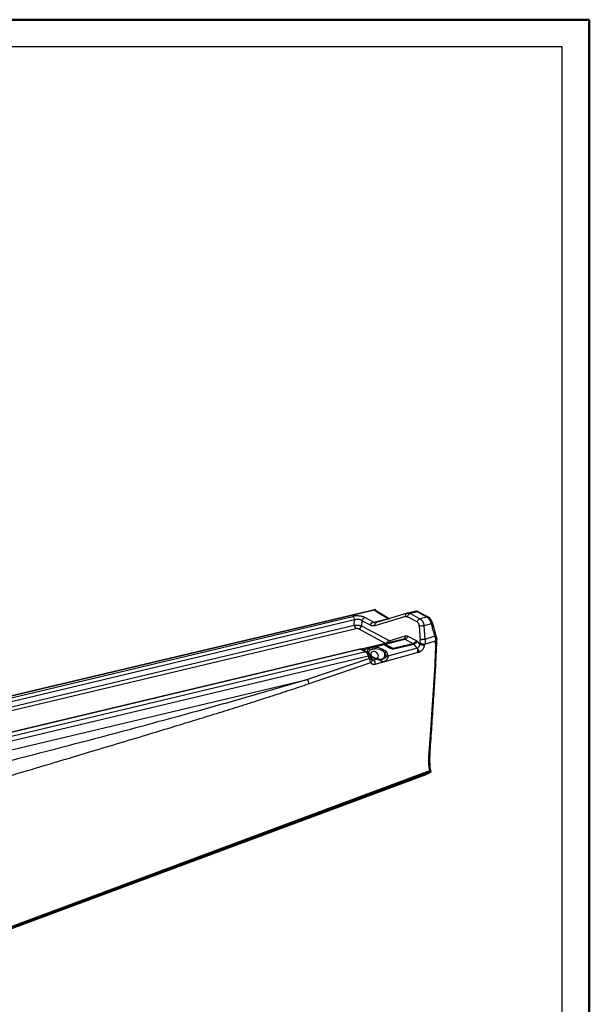
# Model space of a CAD drawing. Units: millimetres. Extents: x 0 to 420, y 0 to 297.
# Drawn here: x 315 to 420, y 116 to 297 of the extents above; entities that cross this region are included whole.
import ezdxf

# ---------------------------------------------------------------- set-up
doc = ezdxf.new("R2010")
doc.units = ezdxf.units.MM
doc.layers.add('FORMAT', color=7, linetype='Continuous')

msp = doc.modelspace()

# ---------------------------------------------------------------- linework, layer by layer
at = {"color": 7, "linetype": 'Continuous', "lineweight": 50}
for p in [(0.079, 297.215), (420.079, 0.215)]:
    msp.add_line(p, (420.079, 297.215), dxfattribs=at)
at = {"color": 7, "linetype": 'Continuous', "lineweight": 18}
msp.add_line((420.079, 297.215), (415.079, 297.215), dxfattribs=at)
at = {"color": 7, "linetype": 'Continuous', "lineweight": 25}
for p, q in [((276.929, 163.998), (380.511, 188.529)), ((380.46, 188.411), (277.64, 164.034)), ((278.081, 163.808), (376.45, 187.255)), ((380.274, 186.184), (378.706, 187.024)), ((380.511, 188.529), (380.635, 188.559)), ((380.511, 188.529), (380.55, 188.41)), ((386.208, 187.223), (380.544, 185.525)), ((380.785, 188.262), (380.603, 188.439)), ((380.722, 188.292), (380.635, 188.559)), ((382.072, 187.479), (380.772, 188.271)), ((386.511, 187.822), (380.843, 186.124)), ((383.089, 186.882), (382.068, 187.482)), ((386.459, 187.791), (386.532, 187.828)), ((386.632, 187.851), (386.503, 187.813)), ((388.334, 186.234), (386.553, 187.188)), ((387.929, 188.162), (386.57, 187.838)), ((386.575, 187.832), (386.614, 187.835)), ((388.402, 188.078), (387.089, 187.765)), ((387.089, 187.765), (388.869, 186.812)), ((387.961, 188.159), (387.928, 188.156)), ((390.022, 187.185), (388.402, 188.078)), ((388.681, 188.046), (388.528, 188.117)), ((390.311, 187.147), (388.682, 188.045)), ((390.145, 187.116), (388.869, 186.812)), ((390.145, 187.116), (390.022, 187.185)), ((390.43, 187.08), (390.3, 187.153)), ((376.817, 186.585), (278.448, 163.138)), ((278.522, 162.247), (376.723, 185.655)), ((376.723, 185.655), (376.817, 186.585)), ((378.171, 186.446), (378.077, 185.516)), ((378.077, 185.516), (383.051, 182.851)), ((379.738, 185.607), (378.171, 186.446)), ((380.274, 186.184), (382.963, 186.825)), ((380.822, 186.126), (380.771, 186.12)), ((380.792, 186.102), (380.772, 186.108)), ((380.795, 186.094), (380.868, 186.131)), ((382.963, 186.825), (383.064, 186.789)), ((383.186, 186.826), (383.083, 186.886)), ((388.732, 185.46), (388.916, 182.908)), ((390.98, 185.866), (389.604, 185.538)), ((389.604, 185.538), (389.788, 182.987)), ((391.356, 185.525), (391.243, 185.934)), ((391.87, 183.671), (391.352, 185.539)), ((377.09, 184.984), (278.881, 161.575)), ((382.515, 182.274), (377.541, 184.938)), ((383.396, 182.817), (386.172, 183.648)), ((386.632, 183.602), (388.151, 182.788)), ((391.607, 183.604), (389.788, 182.987)), ((391.946, 183.326), (391.87, 183.671)), ((391.972, 182.989), (391.946, 183.326)), ((381.951, 182.152), (378.012, 181.213)), ((380.464, 181.616), (382.253, 182.042)), ((382.093, 182.17), (381.955, 182.141)), ((381.96, 182.142), (382.515, 182.274)), ((385.901, 183.057), (382.228, 182.181)), ((382.253, 182.042), (382.433, 181.925)), ((382.424, 182.149), (386.096, 183.025)), ((383.943, 181.336), (382.424, 182.149)), ((382.651, 181.945), (382.47, 182.062)), ((387.615, 182.211), (383.943, 181.336)), ((384.048, 181.257), (387.711, 182.131)), ((385.847, 183.043), (385.922, 183.08)), ((385.923, 183.052), (385.847, 183.043)), ((385.869, 183.049), (385.872, 183.05)), ((385.926, 183.072), (385.922, 183.057)), ((387.615, 182.211), (386.096, 183.025)), ((388.376, 181.407), (387.711, 182.131)), ((388.352, 182.63), (388.802, 182.14)), ((388.863, 182.364), (388.802, 182.14)), ((389.727, 181.885), (389.788, 182.109)), ((389.788, 182.109), (391.737, 182.77)), ((391.81, 178.417), (391.967, 182.39)), ((391.966, 182.362), (391.972, 182.989)), ((377.794, 181.219), (288.514, 159.938)), ((377.99, 181.187), (288.711, 159.906)), ((378.873, 180.687), (289.631, 159.415)), ((379.377, 179.938), (290.134, 158.666)), ((378.074, 181.216), (378.089, 181.219)), ((379.047, 180.711), (378.296, 181.139)), ((378.314, 181.104), (379.518, 181.391)), ((378.777, 180.738), (378.873, 180.687)), ((379.146, 180.658), (379.051, 180.709)), ((379.641, 180.002), (379.591, 180.145)), ((379.613, 180.083), (379.663, 180.03)), ((379.765, 179.659), (379.64, 180.005)), ((380.297, 179.193), (379.74, 179.73)), ((380.581, 178.439), (388.359, 180.57)), ((388.376, 181.407), (382.932, 179.915)), ((388.359, 180.57), (388.661, 180.653)), ((379.534, 179.506), (368.16, 175.647)), ((379.952, 179.278), (379.949, 179.278)), ((380.988, 179.383), (380.297, 179.193)), ((289.928, 157), (368.16, 175.647)), ((390.734, 159.21), (390.681, 161.244)), ((284.14, 118.772), (389.994, 158.132)), ((390.774, 158.726), (284.93, 119.369)), ((284.97, 119.217), (390.823, 158.577)), ((390.65, 158.794), (285.31, 119.597)), ((389.994, 158.132), (390.113, 158.176)), ((390.113, 158.176), (390.943, 158.621)), ((390.943, 158.621), (390.732, 159.263)), ((390.785, 158.79), (390.732, 159.203)), ((390.775, 158.725), (390.823, 158.577)), ((390.943, 158.621), (390.823, 158.577))]:
    msp.add_line(p, q, dxfattribs=at)
at = {"color": 7, "linetype": 'Continuous', "lineweight": 25, "flags": 128}
for points in [[(380.146, 180.786), (379.931, 180.68), (379.802, 180.49), (379.777, 180.243), (379.861, 179.978), (379.861, 179.978)], [(380.833, 179.459), (381.048, 179.564), (381.177, 179.755), (381.202, 180.001), (381.118, 180.266), (380.939, 180.509), (380.691, 180.693), (380.412, 180.79), (380.146, 180.786)], [(368.295, 174.812), (369.734, 175.301), (372.132, 176.115), (379.808, 178.721)], [(391.577, 178.269), (390.731, 165.394), (390.518, 162.157), (390.464, 161.338), (390.451, 161.129), (390.447, 161.075), (390.446, 161.06), (390.446, 161.056), (390.446, 161.053)]]:
    msp.add_lwpolyline(points, dxfattribs=at)
at = {"color": 7, "linetype": 'Continuous', "lineweight": 25}
for centre, radius, start, end in [((380.638, 188.028), 0.277, 59.12133, 100.69562), ((388.5, 187.704), 0.387, 61.94296, 104.67856), ((377.291, 185.707), 0.809, 288.00242, 346.28604), ((381.946, 181.738), 0.431, 44.81649, 70.10313), ((382.285, 181.911), 0.276, 59.65246, 101.92144), ((378.972, 180.317), 0.383, 62.8129, 104.97347), ((378.306, 179.787), 1.063, 19.77318, 57.75715), ((379.295, 181.026), 0.427, 8.91615, 58.49014), ((382.759, 180.231), 0.46, 98.85571, 144.36375), ((383.712, 180.915), 0.48, 45.55148, 61.24306), ((390.5, 159.255), 0.235, 293.05247, 351.88347)]:
    msp.add_arc(centre, radius, start, end, dxfattribs=at)
for points, knots in [([(378.706, 187.024), (378.69, 187.032), (378.659, 187.049), (378.608, 187.073), (378.556, 187.096), (378.503, 187.117), (378.448, 187.138), (378.392, 187.157), (378.336, 187.176), (378.279, 187.193), (378.15, 187.229), (377.939, 187.276), (377.636, 187.319), (377.326, 187.34), (377.081, 187.337), (376.903, 187.326), (376.787, 187.314), (376.672, 187.299), (376.558, 187.28), (376.486, 187.264), (376.45, 187.255)], [0, 0, 0, 0, 0.0302194, 0.0599753, 0.0892588, 0.1180631, 0.1463851, 0.174226, 0.2015903, 0.2284861, 0.2549184, 0.3789891, 0.4998908, 0.6210663, 0.7447671, 0.7929634, 0.8425613, 0.8935944, 0.9460816, 1, 1, 1, 1]), ([(376.45, 187.255), (376.492, 187.233), (376.535, 187.2), (376.618, 187.111), (376.658, 187.056), (376.726, 186.932), (376.755, 186.862), (376.797, 186.722), (376.81, 186.652), (376.817, 186.585)], [0, 0, 0, 0, 0.25, 0.25, 0.5, 0.5, 0.75, 0.75, 1, 1, 1, 1]), ([(378.706, 187.024), (378.592, 186.997), (378.476, 186.924), (378.284, 186.717), (378.209, 186.583), (378.171, 186.446)], [0, 0, 0, 0, 0.5, 0.5, 1, 1, 1, 1]), ([(380.46, 188.411), (380.474, 188.414), (380.503, 188.421), (380.547, 188.428), (380.586, 188.432), (380.585, 188.424), (380.584, 188.421)], [0, 0, 0, 0, 0.1546796, 0.32232704, 0.68658339, 1, 1, 1, 1]), ([(380.46, 188.411), (380.469, 188.402), (380.487, 188.383), (380.518, 188.355), (380.551, 188.327), (380.575, 188.309), (380.587, 188.3)], [0, 0, 0, 0, 0.252503, 0.503371, 0.7525577, 1, 1, 1, 1]), ([(381.793, 187.512), (381.759, 187.531), (381.689, 187.57), (381.586, 187.629), (381.482, 187.692), (381.378, 187.756), (381.273, 187.822), (381.168, 187.891), (381.02, 187.99), (380.825, 188.126), (380.67, 188.239), (380.587, 188.3)], [0, 0, 0, 0, 0.0757342, 0.1537132, 0.2339597, 0.3164943, 0.4013361, 0.4885027, 0.5780101, 0.7742669, 1, 1, 1, 1]), ([(381.793, 187.512), (381.849, 187.52), (381.951, 187.535), (382.034, 187.492), (382.071, 187.473)], [0, 0, 0, 0, 0.550747, 1, 1, 1, 1]), ([(382.776, 186.934), (382.714, 186.972), (382.593, 187.047), (382.415, 187.153), (382.223, 187.267), (382.067, 187.358), (381.915, 187.443), (381.843, 187.483), (381.793, 187.512)], [0, 0, 0, 0, 0.1973255, 0.3810343, 0.5511388, 0.7875523, 0.8517389, 1, 1, 1, 1]), ([(382.776, 186.934), (382.829, 186.938), (382.937, 186.947), (383.043, 186.922), (383.082, 186.885), (383.083, 186.884)], [0, 0, 0, 0, 0.4795627, 0.9854773, 1, 1, 1, 1]), ([(382.776, 186.934), (382.809, 186.914), (382.869, 186.877), (382.933, 186.842), (382.963, 186.825)], [0, 0, 0, 0, 0.5361225, 1, 1, 1, 1]), ([(386.208, 187.223), (386.206, 187.295), (386.204, 187.441), (386.271, 187.626), (386.36, 187.75), (386.434, 187.781), (386.459, 187.791)], [0, 0, 0, 0, 0.286297, 0.572594, 0.8588911, 1, 1, 1, 1]), ([(386.553, 187.188), (386.591, 187.325), (386.666, 187.459), (386.858, 187.666), (386.975, 187.738), (387.089, 187.765)], [0, 0, 0, 0, 0.5, 0.5, 1, 1, 1, 1]), ([(386.614, 187.835), (386.681, 187.847), (386.84, 187.875), (386.998, 187.806), (387.089, 187.765)], [0, 0, 0, 0, 0.4218851, 1, 1, 1, 1]), ([(388.533, 188.115), (388.433, 188.145), (388.234, 188.205), (388.041, 188.178), (387.944, 188.165)], [0, 0, 0, 0, 0.4977998, 1, 1, 1, 1]), ([(388.292, 188.129), (388.226, 188.15), (388.111, 188.188), (388.005, 188.168), (387.961, 188.159)], [0, 0, 0, 0, 0.5757809, 1, 1, 1, 1]), ([(388.525, 188.108), (388.509, 188.117), (388.441, 188.155), (388.357, 188.14), (388.292, 188.129)], [0, 0, 0, 0, 0.22682242, 1, 1, 1, 1]), ([(390.299, 187.146), (390.26, 187.166), (390.177, 187.208), (390.075, 187.193), (390.022, 187.185)], [0, 0, 0, 0, 0.4695088, 1, 1, 1, 1]), ([(390.425, 187.069), (390.394, 187.089), (390.313, 187.139), (390.209, 187.125), (390.145, 187.116)], [0, 0, 0, 0, 0.3887116, 1, 1, 1, 1]), ([(390.98, 185.866), (390.973, 185.891), (390.96, 185.939), (390.936, 186.011), (390.911, 186.083), (390.884, 186.155), (390.855, 186.227), (390.824, 186.297), (390.791, 186.367), (390.756, 186.435), (390.719, 186.502), (390.68, 186.568), (390.639, 186.631), (390.596, 186.693), (390.552, 186.752), (390.506, 186.809), (390.458, 186.863), (390.409, 186.914), (390.358, 186.962), (390.306, 187.006), (390.254, 187.047), (390.2, 187.084), (390.163, 187.105), (390.145, 187.116)], [0, 0, 0, 0, 0.0431544, 0.0867546, 0.1308006, 0.1752925, 0.2202305, 0.2656148, 0.3114453, 0.3577224, 0.404446, 0.4516163, 0.4992334, 0.5472974, 0.5958084, 0.6447665, 0.6941719, 0.7440245, 0.7943245, 0.8450719, 0.8962669, 0.9479096, 1, 1, 1, 1]), ([(391.244, 185.931), (391.17, 186.132), (391.049, 186.463), (390.75, 186.857), (390.542, 187.002), (390.43, 187.08)], [0, 0, 0, 0, 0.4170471, 0.6860725, 1, 1, 1, 1]), ([(376.723, 185.655), (376.739, 185.655), (376.771, 185.656), (376.821, 185.656), (376.872, 185.656), (376.924, 185.655), (376.978, 185.654), (377.032, 185.652), (377.086, 185.649), (377.141, 185.646), (377.196, 185.643), (377.251, 185.639), (377.306, 185.634), (377.361, 185.629), (377.431, 185.623), (377.518, 185.613), (377.621, 185.6), (377.722, 185.586), (377.82, 185.57), (377.912, 185.553), (378, 185.535), (378.051, 185.522), (378.077, 185.516)], [0, 0, 0, 0, 0.0396425, 0.0789878, 0.1180362, 0.1567858, 0.1952379, 0.2333875, 0.2712333, 0.3087726, 0.3459997, 0.3829134, 0.4195094, 0.4557839, 0.4917357, 0.5610104, 0.6314309, 0.7029763, 0.7756247, 0.8493531, 0.9241453, 1, 1, 1, 1]), ([(376.723, 185.655), (376.738, 185.512), (376.782, 185.366), (376.914, 185.126), (377, 185.033), (377.09, 184.984)], [0, 0, 0, 0, 0.5, 0.5, 1, 1, 1, 1]), ([(378.171, 186.446), (378.095, 186.509), (378, 186.564), (377.783, 186.647), (377.661, 186.676), (377.408, 186.702), (377.279, 186.699), (377.033, 186.663), (376.918, 186.63), (376.817, 186.585)], [0, 0, 0, 0, 0.25, 0.25, 0.5, 0.5, 0.75, 0.75, 1, 1, 1, 1]), ([(379.738, 185.607), (379.777, 185.744), (379.851, 185.877), (380.043, 186.084), (380.16, 186.157), (380.274, 186.184)], [0, 0, 0, 0, 0.5, 0.5, 1, 1, 1, 1]), ([(380.544, 185.525), (380.525, 185.52), (380.485, 185.509), (380.427, 185.496), (380.368, 185.487), (380.309, 185.481), (380.251, 185.479), (380.192, 185.48), (380.119, 185.485), (380.032, 185.498), (379.932, 185.524), (379.834, 185.559), (379.77, 185.591), (379.738, 185.607)], [0, 0, 0, 0, 0.071878, 0.1434738, 0.2148921, 0.2862384, 0.3576186, 0.4291382, 0.5009024, 0.6261561, 0.7507069, 0.8751294, 1, 1, 1, 1]), ([(380.771, 186.12), (380.699, 186.107), (380.525, 186.076), (380.367, 186.144), (380.274, 186.184)], [0, 0, 0, 0, 0.4144713, 1, 1, 1, 1]), ([(380.544, 185.525), (380.543, 185.598), (380.54, 185.744), (380.607, 185.929), (380.696, 186.053), (380.77, 186.084), (380.795, 186.094)], [0, 0, 0, 0, 0.28634299, 0.57268598, 0.85902897, 1, 1, 1, 1]), ([(382.963, 186.825), (383.014, 186.834), (383.084, 186.847), (383.143, 186.824), (383.16, 186.818)], [0, 0, 0, 0, 0.7279011, 1, 1, 1, 1]), ([(388.334, 186.234), (388.351, 186.296), (388.377, 186.362), (388.446, 186.489), (388.49, 186.551), (388.589, 186.659), (388.644, 186.705), (388.758, 186.775), (388.815, 186.799), (388.869, 186.812)], [0, 0, 0, 0, 0.25, 0.25, 0.5, 0.5, 0.75, 0.75, 1, 1, 1, 1]), ([(388.732, 185.46), (388.731, 185.478), (388.728, 185.513), (388.721, 185.566), (388.713, 185.617), (388.702, 185.667), (388.684, 185.741), (388.654, 185.834), (388.607, 185.941), (388.55, 186.037), (388.492, 186.109), (388.437, 186.164), (388.387, 186.203), (388.351, 186.224), (388.334, 186.234)], [0, 0, 0, 0, 0.0513862, 0.1023791, 0.1531172, 0.2037416, 0.254394, 0.3805495, 0.5056933, 0.6297594, 0.7541793, 0.8359109, 0.9176282, 1, 1, 1, 1]), ([(388.732, 185.46), (388.786, 185.474), (388.85, 185.486), (388.992, 185.509), (389.069, 185.518), (389.228, 185.532), (389.309, 185.537), (389.464, 185.542), (389.538, 185.541), (389.604, 185.538)], [0, 0, 0, 0, 0.25, 0.25, 0.5, 0.5, 0.75, 0.75, 1, 1, 1, 1]), ([(388.869, 186.812), (388.884, 186.803), (388.913, 186.787), (388.956, 186.759), (388.998, 186.729), (389.04, 186.695), (389.081, 186.658), (389.122, 186.619), (389.161, 186.577), (389.199, 186.531), (389.237, 186.484), (389.273, 186.433), (389.308, 186.38), (389.347, 186.315), (389.391, 186.234), (389.437, 186.135), (389.48, 186.029), (389.519, 185.916), (389.553, 185.796), (389.582, 185.67), (389.596, 185.582), (389.604, 185.538)], [0, 0, 0, 0, 0.0404666, 0.0811023, 0.121909, 0.1628886, 0.204043, 0.2453741, 0.2868838, 0.3285738, 0.370446, 0.4125022, 0.4547441, 0.4971735, 0.5635083, 0.6316668, 0.7016546, 0.7734772, 0.8471393, 0.9226455, 1, 1, 1, 1]), ([(391.233, 185.928), (391.235, 185.93), (391.239, 185.933), (391.15, 185.912), (391.036, 185.881), (390.98, 185.866)], [0, 0, 0, 0, 0.23910337, 0.63231893, 1, 1, 1, 1]), ([(391.345, 185.525), (391.346, 185.527), (391.347, 185.532), (391.257, 185.515), (391.143, 185.489), (391.087, 185.476)], [0, 0, 0, 0, 0.2523999, 0.6382789, 1, 1, 1, 1]), ([(391.607, 183.604), (391.511, 183.939), (391.332, 184.561), (391.165, 185.187), (391.087, 185.476)], [0, 0, 0, 0, 0.5377107, 1, 1, 1, 1]), ([(377.541, 184.938), (377.534, 184.942), (377.52, 184.949), (377.497, 184.958), (377.472, 184.967), (377.435, 184.978), (377.386, 184.989), (377.323, 184.998), (377.258, 185.002), (377.197, 185), (377.139, 184.995), (377.106, 184.988), (377.09, 184.984)], [0, 0, 0, 0, 0.06462855, 0.12823229, 0.19141318, 0.25478527, 0.38168994, 0.50834371, 0.63471567, 0.7621396, 0.8801436, 1, 1, 1, 1]), ([(385.922, 183.08), (385.946, 183.09), (386.02, 183.121), (386.108, 183.245), (386.176, 183.43), (386.173, 183.576), (386.172, 183.648)], [0, 0, 0, 0, 0.1387716, 0.4258478, 0.7129239, 1, 1, 1, 1]), ([(386.632, 183.602), (386.614, 183.538), (386.587, 183.471), (386.516, 183.342), (386.472, 183.281), (386.372, 183.173), (386.317, 183.128), (386.205, 183.06), (386.149, 183.037), (386.096, 183.025)], [0, 0, 0, 0, 0.25, 0.25, 0.5, 0.5, 0.75, 0.75, 1, 1, 1, 1]), ([(386.172, 183.648), (386.185, 183.652), (386.211, 183.659), (386.25, 183.667), (386.289, 183.672), (386.328, 183.675), (386.367, 183.675), (386.419, 183.672), (386.484, 183.661), (386.559, 183.638), (386.608, 183.614), (386.632, 183.602)], [0, 0, 0, 0, 0.084068, 0.1676803, 0.2510021, 0.3342002, 0.4174422, 0.5008954, 0.6673449, 0.8332597, 1, 1, 1, 1]), ([(391.607, 183.604), (391.661, 183.619), (391.774, 183.65), (391.863, 183.672), (391.861, 183.669), (391.86, 183.668)], [0, 0, 0, 0, 0.3629695, 0.7504864, 1, 1, 1, 1]), ([(391.607, 183.604), (391.614, 183.58), (391.628, 183.532), (391.647, 183.46), (391.665, 183.387), (391.68, 183.314), (391.694, 183.241), (391.702, 183.193), (391.706, 183.169)], [0, 0, 0, 0, 0.1658891, 0.3320956, 0.4986134, 0.6654382, 0.8325677, 1, 1, 1, 1]), ([(391.935, 183.325), (391.938, 183.314), (391.947, 183.286), (391.868, 183.23), (391.759, 183.188), (391.706, 183.169)], [0, 0, 0, 0, 0.2326887, 0.6287814, 1, 1, 1, 1]), ([(379.518, 181.391), (379.525, 181.4), (379.539, 181.418), (379.563, 181.442), (379.589, 181.464), (379.618, 181.485), (379.656, 181.507), (379.705, 181.53), (379.765, 181.553), (379.82, 181.57), (379.867, 181.582), (379.893, 181.588), (379.905, 181.591)], [0, 0, 0, 0, 0.08956, 0.1786123, 0.2674102, 0.3562088, 0.4452634, 0.585463, 0.7245012, 0.8575689, 0.9287941, 1, 1, 1, 1]), ([(379.905, 181.591), (379.922, 181.595), (379.954, 181.601), (380.023, 181.613), (380.115, 181.625), (380.23, 181.632), (380.348, 181.631), (380.425, 181.621), (380.464, 181.616)], [0, 0, 0, 0, 0.0988749, 0.1970382, 0.3999827, 0.6077029, 0.8038503, 1, 1, 1, 1]), ([(379.905, 181.591), (379.927, 181.58), (379.95, 181.562), (379.994, 181.514), (380.014, 181.483), (380.049, 181.414), (380.063, 181.376), (380.083, 181.3), (380.088, 181.262), (380.09, 181.227)], [0, 0, 0, 0, 0.25, 0.25, 0.5, 0.5, 0.75, 0.75, 1, 1, 1, 1]), ([(380.464, 181.616), (380.881, 181.616), (381.333, 181.523), (382.146, 181.183), (382.482, 180.946), (382.688, 180.685)], [0, 0, 0, 0, 0.5, 0.5, 1, 1, 1, 1]), ([(380.513, 181.282), (380.518, 181.345), (380.515, 181.409), (380.498, 181.527), (380.483, 181.579), (380.464, 181.616)], [0, 0, 0, 0, 0.5, 0.5, 1, 1, 1, 1]), ([(381.936, 182.148), (381.944, 182.15), (381.961, 182.155), (381.987, 182.158), (382.013, 182.159), (382.039, 182.157), (382.066, 182.152), (382.084, 182.147), (382.093, 182.144)], [0, 0, 0, 0, 0.1666667, 0.3333334, 0.5000001, 0.6666668, 0.8333334, 1, 1, 1, 1]), ([(382.466, 182.055), (382.423, 182.083), (382.311, 182.157), (382.176, 182.165), (382.093, 182.17)], [0, 0, 0, 0, 0.3832503, 1, 1, 1, 1]), ([(382.469, 182.06), (382.467, 182.063), (382.45, 182.079), (382.404, 182.086), (382.335, 182.08), (382.28, 182.055), (382.253, 182.042)], [0, 0, 0, 0, 0.0547745, 0.3698496, 0.6849248, 1, 1, 1, 1]), ([(382.648, 181.945), (382.646, 181.946), (382.63, 181.961), (382.585, 181.968), (382.515, 181.962), (382.461, 181.937), (382.433, 181.925)], [0, 0, 0, 0, 0.0404668, 0.3603112, 0.6801556, 1, 1, 1, 1]), ([(382.433, 181.925), (382.472, 181.899), (382.548, 181.85), (382.663, 181.779), (382.773, 181.713), (382.88, 181.65), (382.984, 181.593), (383.126, 181.517), (383.309, 181.427), (383.518, 181.34), (383.695, 181.283), (383.813, 181.258), (383.891, 181.249), (383.946, 181.246), (383.999, 181.248), (384.032, 181.254), (384.048, 181.257)], [0, 0, 0, 0, 0.0819911, 0.1603604, 0.2351141, 0.3062591, 0.3738032, 0.4377549, 0.5792063, 0.7135792, 0.8055873, 0.87629, 0.90752, 0.9342885, 0.968273, 1, 1, 1, 1]), ([(382.515, 182.274), (382.568, 182.287), (382.625, 182.31), (382.737, 182.379), (382.793, 182.425), (382.892, 182.532), (382.936, 182.594), (383.006, 182.722), (383.033, 182.788), (383.051, 182.851)], [0, 0, 0, 0, 0.25, 0.25, 0.5, 0.5, 0.75, 0.75, 1, 1, 1, 1]), ([(383.205, 181.613), (383.109, 181.667), (382.916, 181.774), (382.733, 181.892), (382.641, 181.951)], [0, 0, 0, 0, 0.4947382, 1, 1, 1, 1]), ([(383.051, 182.851), (383.061, 182.846), (383.083, 182.835), (383.116, 182.822), (383.15, 182.811), (383.185, 182.804), (383.227, 182.797), (383.278, 182.796), (383.337, 182.801), (383.376, 182.812), (383.396, 182.817)], [0, 0, 0, 0, 0.0999488, 0.19949, 0.2989161, 0.3985204, 0.4985949, 0.6653833, 0.83207, 1, 1, 1, 1]), ([(383.943, 181.336), (383.935, 181.334), (383.919, 181.331), (383.875, 181.333), (383.763, 181.355), (383.49, 181.46), (383.289, 181.579), (383.144, 181.666)], [0, 0, 0, 0, 0.028325, 0.0592457, 0.1358685, 0.37262, 1, 1, 1, 1]), ([(383.335, 182.445), (383.356, 182.496), (383.402, 182.607), (383.398, 182.743), (383.396, 182.817)], [0, 0, 0, 0, 0.4621447, 1, 1, 1, 1]), ([(386.096, 183.025), (386.059, 183.041), (386.005, 183.066), (385.942, 183.055), (385.923, 183.052)], [0, 0, 0, 0, 0.689605, 1, 1, 1, 1]), ([(388.151, 182.788), (388.113, 182.651), (388.038, 182.518), (387.846, 182.311), (387.73, 182.238), (387.615, 182.211)], [0, 0, 0, 0, 0.5, 0.5, 1, 1, 1, 1]), ([(387.711, 182.131), (387.704, 182.139), (387.69, 182.155), (387.667, 182.177), (387.642, 182.196), (387.624, 182.206), (387.615, 182.211)], [0, 0, 0, 0, 0.2519145, 0.5023545, 0.7516162, 1, 1, 1, 1]), ([(388.352, 182.63), (388.323, 182.574), (388.285, 182.516), (388.192, 182.404), (388.137, 182.35), (388.018, 182.257), (387.954, 182.218), (387.828, 182.16), (387.767, 182.141), (387.711, 182.131)], [0, 0, 0, 0, 0.25, 0.25, 0.5, 0.5, 0.75, 0.75, 1, 1, 1, 1]), ([(388.151, 182.788), (388.163, 182.782), (388.187, 182.768), (388.222, 182.745), (388.256, 182.72), (388.289, 182.692), (388.321, 182.663), (388.342, 182.641), (388.352, 182.63)], [0, 0, 0, 0, 0.1670027, 0.3334174, 0.4995837, 0.6658429, 0.8325357, 1, 1, 1, 1]), ([(388.802, 182.14), (388.785, 181.975), (388.735, 181.811), (388.622, 181.613), (388.578, 181.555), (388.482, 181.463), (388.43, 181.428), (388.376, 181.407)], [0, 0, 0, 0, 0.5, 0.5, 0.75, 0.75, 1, 1, 1, 1]), ([(388.661, 180.653), (388.677, 180.658), (388.709, 180.667), (388.759, 180.685), (388.812, 180.708), (388.868, 180.735), (388.969, 180.791), (389.119, 180.898), (389.293, 181.067), (389.441, 181.259), (389.542, 181.425), (389.612, 181.565), (389.659, 181.675), (389.697, 181.781), (389.718, 181.851), (389.727, 181.885)], [0, 0, 0, 0, 0.0342007, 0.0706034, 0.1092066, 0.1499999, 0.1929614, 0.3324269, 0.4884516, 0.6162448, 0.741812, 0.8106349, 0.8765843, 0.9397029, 1, 1, 1, 1]), ([(389.727, 181.885), (389.67, 181.889), (389.598, 181.898), (389.434, 181.928), (389.342, 181.949), (389.16, 181.999), (389.071, 182.028), (388.917, 182.086), (388.852, 182.115), (388.802, 182.14)], [0, 0, 0, 0, 0.25, 0.25, 0.5, 0.5, 0.75, 0.75, 1, 1, 1, 1]), ([(388.863, 182.364), (388.868, 182.381), (388.877, 182.417), (388.889, 182.47), (388.898, 182.525), (388.906, 182.579), (388.914, 182.647), (388.92, 182.726), (388.921, 182.818), (388.918, 182.878), (388.916, 182.908)], [0, 0, 0, 0, 0.100798, 0.2012104, 0.3014877, 0.4018817, 0.502643, 0.6687802, 0.8341814, 1, 1, 1, 1]), ([(388.863, 182.364), (388.913, 182.338), (388.977, 182.309), (389.131, 182.251), (389.221, 182.222), (389.403, 182.172), (389.495, 182.151), (389.659, 182.121), (389.731, 182.113), (389.788, 182.109)], [0, 0, 0, 0, 0.25, 0.25, 0.5, 0.5, 0.75, 0.75, 1, 1, 1, 1]), ([(389.787, 182.987), (389.725, 182.989), (389.652, 182.99), (389.493, 182.985), (389.407, 182.98), (389.242, 182.965), (389.162, 182.955), (389.023, 182.933), (388.963, 182.92), (388.916, 182.908)], [0, 0, 0, 0, 0.25, 0.25, 0.5, 0.5, 0.75, 0.75, 1, 1, 1, 1]), ([(389.788, 182.987), (389.792, 182.962), (389.8, 182.91), (389.81, 182.828), (389.818, 182.739), (389.824, 182.644), (389.826, 182.528), (389.822, 182.396), (389.811, 182.25), (389.796, 182.156), (389.788, 182.109)], [0, 0, 0, 0, 0.0851546, 0.1776837, 0.2775783, 0.3847825, 0.4991831, 0.6669298, 0.8340709, 1, 1, 1, 1]), ([(391.731, 182.17), (391.712, 181.52), (391.694, 180.871), (391.649, 179.572), (391.62, 178.922), (391.577, 178.269)], [0, 0, 0, 0, 0.5, 0.5, 1, 1, 1, 1]), ([(391.706, 183.169), (391.709, 183.147), (391.716, 183.104), (391.723, 183.042), (391.728, 182.982), (391.733, 182.925), (391.735, 182.871), (391.737, 182.819), (391.737, 182.786), (391.737, 182.77)], [0, 0, 0, 0, 0.15965255, 0.3137157, 0.46218338, 0.60505038, 0.74231189, 0.87396355, 1, 1, 1, 1]), ([(391.731, 182.17), (391.734, 182.269), (391.736, 182.369), (391.737, 182.57), (391.737, 182.67), (391.737, 182.77)], [0, 0, 0, 0, 0.5, 0.5, 1, 1, 1, 1]), ([(391.956, 182.366), (391.958, 182.35), (391.962, 182.303), (391.885, 182.231), (391.782, 182.19), (391.731, 182.17)], [0, 0, 0, 0, 0.210003, 0.6165349, 1, 1, 1, 1]), ([(391.962, 182.989), (391.964, 182.973), (391.972, 182.923), (391.897, 182.843), (391.789, 182.794), (391.737, 182.77)], [0, 0, 0, 0, 0.1885805, 0.6072316, 1, 1, 1, 1]), ([(378.288, 181.131), (378.264, 181.149), (378.178, 181.213), (377.983, 181.251), (377.828, 181.221), (377.748, 181.206)], [0, 0, 0, 0, 0.1622778, 0.5679422, 1, 1, 1, 1]), ([(377.778, 181.215), (377.787, 181.217), (377.804, 181.222), (377.829, 181.225), (377.855, 181.226), (377.873, 181.224), (377.899, 181.221), (377.935, 181.213), (377.97, 181.196), (377.99, 181.187)], [0, 0, 0, 0, 0.1302898, 0.2489906, 0.3757394, 0.5001344, 0.5040254, 0.7309488, 1, 1, 1, 1]), ([(378.294, 181.134), (378.251, 181.158), (378.161, 181.206), (378.049, 181.194), (377.99, 181.187)], [0, 0, 0, 0, 0.47287629, 1, 1, 1, 1]), ([(377.99, 181.187), (378.035, 181.16), (378.121, 181.107), (378.25, 181.032), (378.371, 180.962), (378.484, 180.898), (378.589, 180.84), (378.686, 180.787), (378.748, 180.753), (378.777, 180.738)], [0, 0, 0, 0, 0.1785896, 0.3452546, 0.5000057, 0.642851, 0.7737962, 0.8928448, 1, 1, 1, 1]), ([(378.777, 180.738), (378.847, 180.749), (378.948, 180.765), (379.022, 180.713), (379.044, 180.698)], [0, 0, 0, 0, 0.6958956, 1, 1, 1, 1]), ([(379.592, 180.145), (379.563, 180.205), (379.494, 180.35), (379.345, 180.531), (379.207, 180.619), (379.146, 180.658)], [0, 0, 0, 0, 0.2860248, 0.6868335, 1, 1, 1, 1]), ([(379.518, 181.391), (379.42, 181.308), (379.216, 181.136), (379.138, 180.838), (379.228, 180.643), (379.258, 180.578)], [0, 0, 0, 0, 0.3862565, 0.7955689, 1, 1, 1, 1]), ([(379.581, 180.141), (379.581, 180.147), (379.583, 180.175), (379.493, 180.183), (379.368, 180.159), (379.306, 180.147)], [0, 0, 0, 0, 0.1464465, 0.5732232, 1, 1, 1, 1]), ([(379.639, 180.002), (379.638, 180.003), (379.636, 180.004), (379.601, 179.996), (379.528, 179.978), (379.436, 179.954), (379.377, 179.938)], [0, 0, 0, 0, 0.177048, 0.3933584, 0.6053234, 1, 1, 1, 1]), ([(379.534, 179.506), (379.521, 179.534), (379.497, 179.59), (379.464, 179.675), (379.432, 179.761), (379.403, 179.849), (379.386, 179.908), (379.377, 179.938)], [0, 0, 0, 0, 0.1987068, 0.39781, 0.597561, 0.7982091, 1, 1, 1, 1]), ([(379.472, 180.476), (379.458, 180.508), (379.398, 180.646), (379.463, 180.875), (379.632, 181.02), (379.717, 181.093)], [0, 0, 0, 0, 0.1314361, 0.565718, 1, 1, 1, 1]), ([(379.805, 180.019), (379.777, 180.041), (379.692, 180.108), (379.589, 180.224), (379.5, 180.355), (379.458, 180.446), (379.453, 180.483), (379.452, 180.49)], [0, 0, 0, 0, 0.131782, 0.3983856, 0.6662171, 0.9396154, 1, 1, 1, 1]), ([(379.758, 179.658), (379.759, 179.653), (379.762, 179.641), (379.682, 179.587), (379.582, 179.532), (379.534, 179.506)], [0, 0, 0, 0, 0.281115, 0.6512178, 1, 1, 1, 1]), ([(379.792, 180.021), (379.788, 180.024), (379.773, 180.039), (379.729, 180.045), (379.685, 180.035), (379.663, 180.03)], [0, 0, 0, 0, 0.1301451, 0.5650725, 1, 1, 1, 1]), ([(379.663, 180.03), (379.677, 180.018), (379.711, 179.991), (379.773, 179.943), (379.856, 179.884), (379.979, 179.803), (380.124, 179.719), (380.286, 179.636), (380.449, 179.562), (380.613, 179.497), (380.767, 179.445), (380.885, 179.409), (380.957, 179.391), (380.988, 179.383)], [0, 0, 0, 0, 0.0407652, 0.0981767, 0.1722167, 0.2628651, 0.4086702, 0.5171671, 0.6271576, 0.7628067, 0.8587538, 0.9378351, 1, 1, 1, 1]), ([(379.717, 181.093), (379.766, 181.124), (379.823, 181.148), (379.948, 181.191), (380.017, 181.21), (380.09, 181.227)], [0, 0, 0, 0, 0.5, 0.5, 1, 1, 1, 1]), ([(379.951, 179.275), (379.938, 179.295), (379.911, 179.339), (379.849, 179.468), (379.798, 179.584), (379.763, 179.664)], [0, 0, 0, 0, 0.2184323, 0.4566615, 1, 1, 1, 1]), ([(381.005, 179.432), (380.888, 179.466), (380.655, 179.533), (380.218, 179.72), (379.962, 179.903), (379.792, 180.024)], [0, 0, 0, 0, 0.2513628, 0.5023108, 1, 1, 1, 1]), ([(380.09, 181.227), (380.156, 181.242), (380.225, 181.255), (380.367, 181.275), (380.44, 181.282), (380.513, 181.282)], [0, 0, 0, 0, 0.5, 0.5, 1, 1, 1, 1]), ([(382.385, 180.498), (382.212, 180.718), (381.929, 180.917), (381.244, 181.204), (380.864, 181.283), (380.513, 181.282)], [0, 0, 0, 0, 0.5, 0.5, 1, 1, 1, 1]), ([(382.932, 179.915), (382.934, 179.906), (382.94, 179.888), (382.946, 179.858), (382.949, 179.827), (382.951, 179.793), (382.95, 179.759), (382.946, 179.723), (382.94, 179.685), (382.932, 179.647), (382.917, 179.59), (382.889, 179.513), (382.841, 179.415), (382.779, 179.316), (382.67, 179.18), (382.505, 179.033), (382.335, 178.947), (382.228, 178.917), (382.162, 178.903), (382.057, 178.895), (381.928, 178.912), (381.784, 178.958), (381.654, 179.018), (381.525, 179.087), (381.415, 179.151), (381.317, 179.208), (381.233, 179.256), (381.151, 179.302), (381.069, 179.345), (381.015, 179.37), (380.988, 179.383)], [0, 0, 0, 0, 0.0143204, 0.0287804, 0.0433987, 0.0581933, 0.0731816, 0.0883805, 0.1038059, 0.1194734, 0.1353974, 0.1732328, 0.2117509, 0.2551804, 0.2981125, 0.3965957, 0.4852922, 0.5072067, 0.5283262, 0.5678798, 0.6378618, 0.6945697, 0.7540034, 0.8029638, 0.8511918, 0.8828314, 0.9134032, 0.9430299, 0.9718466, 1, 1, 1, 1]), ([(381.745, 179.282), (381.836, 179.314), (382.059, 179.394), (382.292, 179.669), (382.436, 180.051), (382.402, 180.349), (382.385, 180.498)], [0, 0, 0, 0, 0.1878863, 0.4585909, 0.7292954, 1, 1, 1, 1]), ([(382.646, 179.875), (382.639, 179.853), (382.624, 179.803), (382.541, 179.69), (382.351, 179.51), (382.148, 179.429), (382.02, 179.378)], [0, 0, 0, 0, 0.1154459, 0.2559791, 0.5316433, 1, 1, 1, 1]), ([(382.646, 179.875), (382.661, 179.974), (382.644, 180.079), (382.554, 180.29), (382.482, 180.396), (382.385, 180.498)], [0, 0, 0, 0, 0.5, 0.5, 1, 1, 1, 1]), ([(382.646, 179.875), (382.682, 179.899), (382.728, 179.916), (382.829, 179.931), (382.883, 179.928), (382.932, 179.915)], [0, 0, 0, 0, 0.5, 0.5, 1, 1, 1, 1]), ([(382.932, 179.915), (382.934, 179.93), (382.94, 179.959), (382.945, 180.004), (382.947, 180.05), (382.945, 180.097), (382.94, 180.146), (382.932, 180.196), (382.92, 180.247), (382.905, 180.299), (382.885, 180.352), (382.862, 180.406), (382.836, 180.46), (382.805, 180.516), (382.77, 180.572), (382.732, 180.628), (382.703, 180.666), (382.688, 180.685)], [0, 0, 0, 0, 0.0602936, 0.121482, 0.1835711, 0.2465722, 0.3104918, 0.3753317, 0.4410881, 0.5077522, 0.5753115, 0.6437711, 0.7131461, 0.7834489, 0.8546887, 0.9268713, 1, 1, 1, 1]), ([(388.359, 180.57), (388.359, 180.57), (388.399, 180.655), (388.444, 180.794), (388.47, 180.964), (388.474, 181.079), (388.464, 181.178), (388.45, 181.247), (388.439, 181.289), (388.433, 181.309), (388.429, 181.322), (388.426, 181.329)], [0, 0, 0, 0, 0.0001657, 0.3355918, 0.5087018, 0.6358253, 0.7727488, 0.9032554, 0.9348657, 0.9665807, 1, 1, 1, 1]), ([(388.426, 181.329), (388.424, 181.335), (388.417, 181.353), (388.403, 181.38), (388.385, 181.399), (388.376, 181.407)], [0, 0, 0, 0, 0.1945143, 0.6280074, 1, 1, 1, 1]), ([(388.661, 180.653), (388.665, 180.716), (388.662, 180.785), (388.64, 180.928), (388.62, 181.002), (388.594, 181.072)], [0, 0, 0, 0, 0.5, 0.5, 1, 1, 1, 1]), ([(379.808, 178.721), (379.802, 178.738), (379.79, 178.771), (379.773, 178.824), (379.754, 178.878), (379.736, 178.935), (379.716, 178.994), (379.696, 179.055), (379.669, 179.136), (379.633, 179.241), (379.586, 179.372), (379.551, 179.461), (379.534, 179.506)], [0, 0, 0, 0, 0.0729637, 0.1467439, 0.2213624, 0.2968329, 0.3731605, 0.4503423, 0.5283667, 0.67948, 0.8368374, 1, 1, 1, 1]), ([(379.944, 179.272), (379.952, 179.262), (379.992, 179.209), (379.993, 179.074), (379.942, 178.891), (379.851, 178.776), (379.808, 178.721)], [0, 0, 0, 0, 0.0778253, 0.391406, 0.7049836, 1, 1, 1, 1]), ([(379.808, 178.721), (379.816, 178.709), (379.832, 178.685), (379.859, 178.65), (379.889, 178.615), (379.921, 178.582), (379.973, 178.537), (380.045, 178.489), (380.141, 178.446), (380.242, 178.418), (380.341, 178.407), (380.433, 178.41), (380.51, 178.421), (380.558, 178.433), (380.581, 178.439)], [0, 0, 0, 0, 0.047339, 0.0965636, 0.1476719, 0.2006662, 0.2555562, 0.3857894, 0.5050886, 0.6226876, 0.7520212, 0.8435934, 0.926257, 1, 1, 1, 1]), ([(380.297, 179.193), (380.259, 179.185), (380.183, 179.169), (380.072, 179.197), (379.994, 179.236), (379.961, 179.274), (379.956, 179.281)], [0, 0, 0, 0, 0.309641, 0.6230644, 0.937713, 1, 1, 1, 1]), ([(380.297, 179.193), (380.386, 179.113), (380.464, 178.993), (380.565, 178.723), (380.589, 178.573), (380.581, 178.439)], [0, 0, 0, 0, 0.5, 0.5, 1, 1, 1, 1]), ([(382.024, 179.364), (381.87, 179.331), (381.638, 179.281), (381.352, 179.343), (381.154, 179.395), (381.039, 179.424), (380.98, 179.439)], [0, 0, 0, 0, 0.4945935, 0.7416163, 0.8676814, 1, 1, 1, 1]), ([(380.996, 179.433), (380.996, 179.433), (380.997, 179.433), (380.995, 179.417), (380.99, 179.394), (380.988, 179.383)], [0, 0, 0, 0, 0.06442679, 0.54453158, 1, 1, 1, 1]), ([(390.68, 161.231), (390.782, 162.775), (390.98, 165.807), (391.272, 170.237), (391.548, 174.431), (391.726, 177.137), (391.812, 178.445)], [0, 0, 0, 0, 0.2690034, 0.5283893, 0.7720548, 1, 1, 1, 1]), ([(391.804, 178.442), (391.803, 178.424), (391.8, 178.379), (391.722, 178.317), (391.625, 178.285), (391.577, 178.269)], [0, 0, 0, 0, 0.2545739, 0.6366193, 1, 1, 1, 1]), ([(368.16, 175.647), (366.474, 175.133), (364.788, 174.629), (361.415, 173.635), (359.729, 173.145), (354.668, 171.69), (351.293, 170.741), (341.163, 167.935), (334.401, 166.121), (320.854, 162.561), (314.068, 160.816), (300.47, 157.372), (293.658, 155.672), (286.835, 153.988)], [0, 0, 0, 0, 0.0625, 0.0625, 0.125, 0.125, 0.25, 0.25, 0.5, 0.5, 0.75, 0.75, 1, 1, 1, 1]), ([(287.95, 150.291), (289.18, 150.662), (291.629, 151.4), (295.286, 152.499), (298.909, 153.586), (302.498, 154.66), (306.053, 155.723), (309.575, 156.775), (313.064, 157.815), (319.113, 159.619), (327.584, 162.146), (336.399, 164.791), (342.914, 166.766), (347.22, 168.081), (351.345, 169.353), (354.729, 170.409), (357.409, 171.255), (359.417, 171.894), (361.346, 172.514), (363.195, 173.114), (364.966, 173.696), (366.657, 174.258), (367.758, 174.63), (368.295, 174.812)], [0, 0, 0, 0, 0.0459373, 0.0914563, 0.136557, 0.1812394, 0.2255034, 0.269349, 0.3127762, 0.3557849, 0.4952961, 0.6291238, 0.6849867, 0.7385801, 0.789904, 0.8389588, 0.8649279, 0.8899092, 0.9139025, 0.9369079, 0.9589259, 0.9799566, 1, 1, 1, 1]), ([(368.16, 175.647), (368.206, 175.51), (368.241, 175.367), (368.286, 175.084), (368.297, 174.944), (368.295, 174.812)], [0, 0, 0, 0, 0.5, 0.5, 1, 1, 1, 1]), ([(390.446, 161.053), (390.443, 161.005), (390.437, 160.908), (390.432, 160.761), (390.429, 160.611), (390.429, 160.46), (390.432, 160.307), (390.439, 160.152), (390.449, 159.996), (390.463, 159.838), (390.48, 159.679), (390.502, 159.52), (390.527, 159.359), (390.557, 159.198), (390.58, 159.092), (390.592, 159.039)], [0, 0, 0, 0, 0.0681624, 0.1378388, 0.2090137, 0.2816713, 0.355801, 0.4313885, 0.5084194, 0.5868789, 0.6667477, 0.7480126, 0.8306567, 0.9146601, 1, 1, 1, 1]), ([(390.673, 161.232), (390.672, 161.213), (390.669, 161.167), (390.59, 161.103), (390.493, 161.07), (390.446, 161.053)], [0, 0, 0, 0, 0.2698453, 0.6441067, 1, 1, 1, 1]), ([(390.65, 158.794), (390.713, 158.818), (390.754, 158.817), (390.793, 158.789), (390.793, 158.762), (390.774, 158.726)], [0, 0, 0, 0, 0.5, 0.5, 1, 1, 1, 1])]:
    msp.add_open_spline(points, degree=3, knots=knots, dxfattribs=at)
for points in [[(386.208, 187.223), (386.325, 187.258), (386.445, 187.246), (386.553, 187.188)], [(388.402, 188.078), (388.365, 188.098), (388.329, 188.115), (388.292, 188.129)], [(391.087, 185.476), (391.053, 185.606), (391.017, 185.736), (390.98, 185.866)], [(379.377, 179.938), (379.358, 180.01), (379.334, 180.08), (379.306, 180.147)], [(388.446, 181.335), (388.423, 181.362), (388.4, 181.386), (388.376, 181.407)], [(388.426, 181.329), (388.434, 181.331), (388.441, 181.333), (388.446, 181.335)], [(388.594, 181.072), (388.556, 181.173), (388.503, 181.265), (388.446, 181.335)], [(390.592, 159.039), (390.61, 158.957), (390.63, 158.875), (390.65, 158.794)]]:
    msp.add_open_spline(points, degree=3, dxfattribs=at)
at = {"layer": 'FORMAT'}
for p, q in [((415.079, 292.215), (20.079, 292.215)), ((415.079, 10.215), (415.079, 292.215))]:
    msp.add_line(p, q, dxfattribs=at)

doc.saveas('drawing.dxf')
